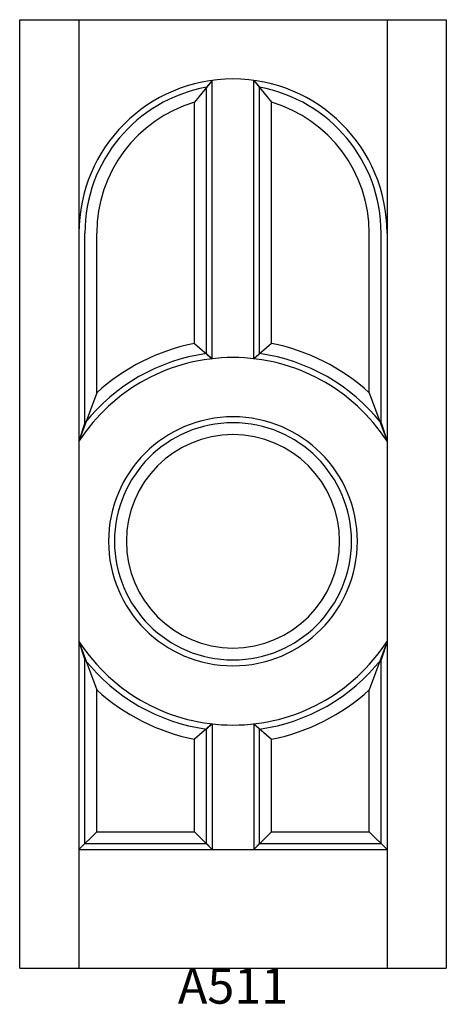
# Model space of a CAD drawing. Units: inches. Extents: x 0 to 36, y 2.1 to 85.1.
import ezdxf

# ---------------------------------------------------------------- set-up
doc = ezdxf.new("R2010")
doc.units = ezdxf.units.IN
doc.header["$MEASUREMENT"] = 0
doc.layers.add('HATCH', color=252, linetype='Continuous', lineweight=13)

msp = doc.modelspace()

# ---------------------------------------------------------------- linework, layer by layer
for p, q in [((-0.01, 85.104), (4.99, 85.104)), ((-0.01, 5.104), (-0.01, 85.104)), ((4.99, 85.104), (4.99, 5.104)), ((4.99, 85.104), (30.99, 85.104)), ((30.99, 85.104), (30.99, 5.104)), ((30.99, 85.104), (35.99, 85.104)), ((35.99, 85.104), (35.99, 5.104)), ((16.24, 79.985), (14.74, 78.135)), ((16.24, 79.985), (15.74, 79.399)), ((16.24, 56.504), (16.24, 79.985)), ((19.74, 56.504), (19.74, 79.985)), ((19.74, 79.985), (20.24, 79.399)), ((19.74, 79.985), (21.24, 78.135)), ((15.74, 56.945), (15.74, 79.399)), ((20.24, 56.945), (20.24, 79.399)), ((14.74, 57.79), (14.74, 78.135)), ((21.24, 57.79), (21.24, 78.135)), ((5.49, 51.091), (5.49, 67.104)), ((6.49, 53.623), (6.49, 67.104)), ((29.49, 53.623), (29.49, 67.104)), ((30.49, 51.091), (30.49, 67.104)), ((14.74, 57.79), (16.24, 56.504)), ((21.24, 57.79), (19.74, 56.504)), ((15.74, 56.945), (16.24, 56.504)), ((20.24, 56.945), (19.74, 56.504)), ((6.49, 53.623), (4.99, 49.544)), ((29.49, 53.623), (30.99, 49.544)), ((5.49, 51.091), (4.99, 49.544)), ((30.49, 51.091), (30.99, 49.544)), ((4.99, 32.663), (5.49, 31.116)), ((4.99, 32.663), (6.49, 28.584)), ((30.99, 32.663), (29.49, 28.584)), ((30.99, 32.663), (30.49, 31.116)), ((5.49, 15.604), (5.49, 31.116)), ((30.49, 15.604), (30.49, 31.116)), ((6.49, 16.604), (6.49, 28.584)), ((29.49, 16.604), (29.49, 28.584)), ((16.24, 25.703), (14.74, 24.417)), ((16.24, 25.703), (15.74, 25.263)), ((15.74, 15.604), (15.74, 25.263)), ((16.24, 25.703), (16.24, 15.104)), ((19.74, 25.703), (19.74, 15.104)), ((19.74, 25.703), (20.24, 25.263)), ((19.74, 25.703), (21.24, 24.417)), ((20.24, 15.604), (20.24, 25.263)), ((14.74, 16.604), (14.74, 24.417)), ((21.24, 16.604), (21.24, 24.417)), ((6.49, 16.604), (4.99, 15.104)), ((6.49, 16.604), (14.74, 16.604)), ((14.74, 16.604), (16.24, 15.104)), ((21.24, 16.604), (19.74, 15.104)), ((21.24, 16.604), (29.49, 16.604)), ((30.99, 15.104), (29.49, 16.604)), ((5.49, 15.604), (4.99, 15.104)), ((4.99, 15.104), (16.24, 15.104)), ((5.49, 15.604), (15.74, 15.604)), ((15.74, 15.604), (16.24, 15.104)), ((16.24, 15.104), (19.74, 15.104)), ((20.24, 15.604), (19.74, 15.104)), ((19.74, 15.104), (30.99, 15.104)), ((20.24, 15.604), (30.49, 15.604)), ((30.99, 15.104), (30.49, 15.604)), ((-0.01, 5.104), (35.99, 5.104))]:
    msp.add_line(p, q)
for centre, radius, start, end in [((17.99, 67.104), 13, 0, 180), ((17.99, 67.104), 12.5, 100.36976, 180), ((17.99, 67.104), 12.5, 0, 79.63024), ((17.99, 67.104), 11.5, 106.41596, 180), ((17.99, 67.104), 11.5, 0, 73.58404), ((17.99, 41.104), 17, 101.02145, 132.56845), ((17.99, 41.104), 17, 47.43155, 78.97855), ((17.99, 41.104), 15.5, 90, 147.00411), ((17.99, 41.104), 16, 98.08401, 141.37517), ((17.99, 41.104), 15.5, 32.99589, 90), ((17.99, 41.104), 16, 38.62483, 81.91599), ((17.99, 41.104), 10.5, 90, 180), ((17.99, 41.104), 10.5, 0, 90), ((17.99, 41.104), 10, 90, 180), ((17.99, 41.104), 10, 0, 90), ((17.99, 41.104), 9, 90, 180), ((17.99, 41.104), 9, 0, 90), ((17.99, 41.104), 10.5, 180, 270), ((17.99, 41.104), 10, 180, 270), ((17.99, 41.104), 9, 180, 270), ((17.99, 41.104), 10.5, 270, 0), ((17.99, 41.104), 10, 270, 0), ((17.99, 41.104), 9, 270, 0), ((17.99, 41.104), 15.5, 212.99589, 270), ((17.99, 41.104), 15.5, 270, 327.00411), ((17.99, 41.104), 16, 218.62483, 261.91599), ((17.99, 41.104), 16, 278.08401, 321.37517), ((17.99, 41.104), 17, 227.43155, 258.97855), ((17.99, 41.104), 17, 281.02145, 312.56845)]:
    msp.add_arc(centre, radius, start, end)

# ---------------------------------------------------------------- texts
at = {"layer": 'HATCH', "insert": (-0.01, 5.104), "char_height": 3, "attachment_point": 1}
msp.add_mtext_dynamic_manual_height_columns('\\pxqc;{\\fArial|b0|i0|c0|p34;\\C0;A511}', width=36, gutter_width=1, heights=[5.415], dxfattribs=at)

doc.saveas('drawing.dxf')
